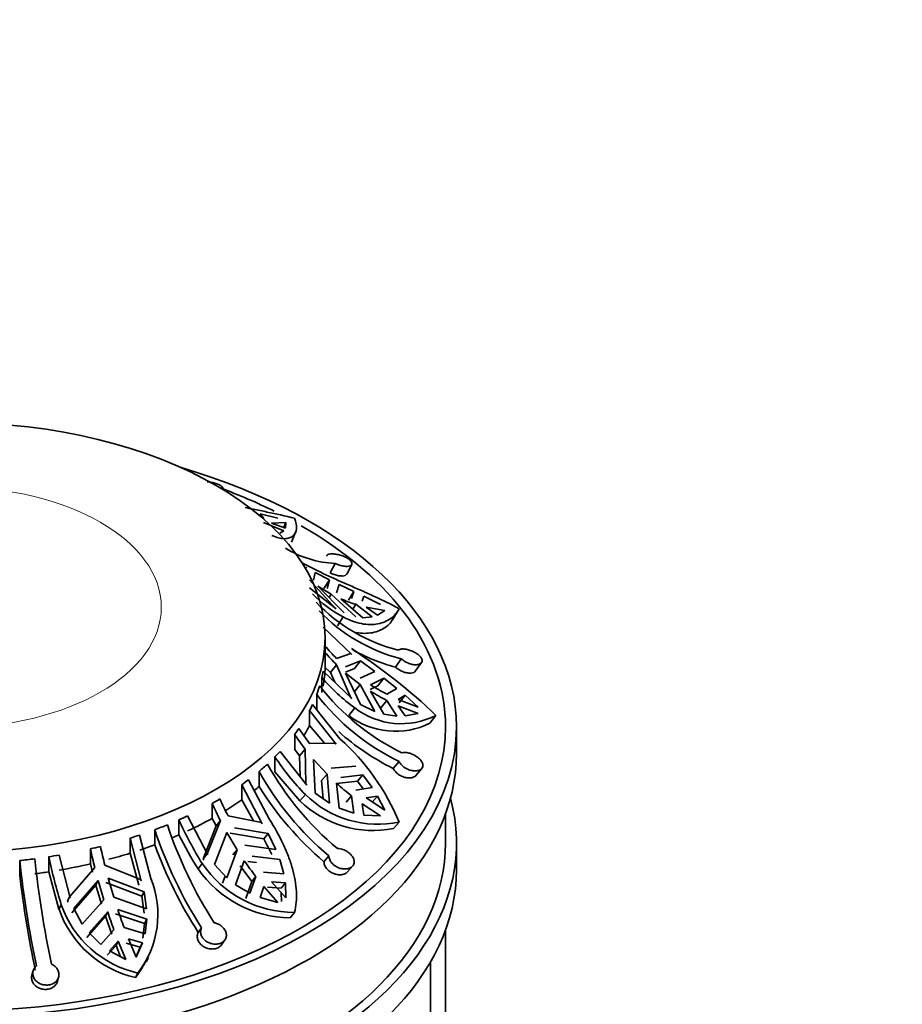
# Model space of a CAD drawing. Units: millimetres. Extents: x 0 to 1401, y 0 to 1843.
# Drawn here: x 176 to 216, y 569 to 614 of the extents above; entities that cross this region are included whole.
import ezdxf
from ezdxf import colors
from ezdxf.entities.mleader import LeaderData, LeaderLine
from ezdxf.math import Vec2, Vec3

# ---------------------------------------------------------------- set-up
doc = ezdxf.new("R2010")
doc.units = ezdxf.units.MM
doc.layers.add('DV7_Défaut', color=7, linetype='Continuous')
doc.layers.add('Défaut', color=7, linetype='Continuous')

# ---------------------------------------------------------------- blocks, each defined once
blk = doc.blocks.new('_DOT')
at = {"color": 0}
blk.add_line((0, 0), (-1, 0), dxfattribs=at)
at = {"color": 0, "const_width": 0.333}
blk.add_lwpolyline([(-0.1665, 0, 1), (0.1665, 0, 1)], format="xyb", close=True, dxfattribs=at)
blk = doc.blocks.new('SE6')
at = {"layer": 'DV7_Défaut', "color": 7, "linetype": 'Continuous', "lineweight": 35}
for p, q in [((185.447, 592.711), (185.453, 592.731)), ((187.319, 591.379), (187.148, 591.601)), ((187.148, 591.601), (187.967, 591.402)), ((187.307, 591.208), (188.233, 590.82)), ((187.672, 591.175), (188.32, 591.197)), ((188.303, 590.935), (187.672, 591.175)), ((188.32, 591.197), (188.223, 590.965)), ((188.32, 591.197), (188.303, 590.935)), ((188.233, 590.82), (188.045, 590.716)), ((188.583, 590.308), (188.77, 590.755)), ((190.582, 589.331), (190.357, 588.896)), ((191.105, 588.842), (191.333, 589.284)), ((189.245, 589.153), (189.217, 589.109)), ((189.287, 589.128), (189.245, 589.153)), ((189.596, 588.565), (189.66, 588.92)), ((189.66, 588.92), (190.314, 588.586)), ((189.406, 588.585), (190.583, 587.288)), ((190.314, 588.586), (190.066, 588.182)), ((190.314, 588.586), (190.211, 588.193)), ((190.642, 587.987), (190.757, 588.373)), ((190.757, 588.373), (191.438, 588.051)), ((190.627, 587.261), (189.412, 588.216)), ((190.986, 587.072), (189.787, 588.298)), ((189.787, 588.298), (190.403, 587.926)), ((190.403, 587.926), (190.306, 587.768)), ((190.403, 587.926), (191.53, 586.892)), ((191.438, 588.051), (191.189, 587.646)), ((191.438, 588.051), (191.33, 587.732)), ((191.849, 586.851), (190.833, 587.72)), ((191.521, 587.466), (191.386, 587.246)), ((191.521, 587.466), (192.274, 586.885)), ((191.807, 587.603), (191.891, 587.835)), ((191.891, 587.835), (192.653, 587.453)), ((192.516, 586.964), (191.998, 587.336)), ((191.998, 587.336), (192.845, 587.187)), ((192.845, 587.187), (192.516, 586.964)), ((193.197, 586.756), (193.454, 587.175)), ((190.939, 586.885), (190.687, 586.475)), ((192.274, 586.885), (191.849, 586.851)), ((190.03, 586.424), (191.344, 585.178)), ((190.12, 585.414), (190.12, 585.953)), ((190.118, 584.584), (190.118, 585.269)), ((191.297, 585.214), (190.645, 584.991)), ((191.344, 585.178), (191.297, 585.214)), ((190.645, 584.702), (190.364, 584.342)), ((190.645, 584.702), (191.297, 583.195)), ((191.057, 584.613), (191.74, 584.882)), ((191.74, 584.882), (191.469, 584.534)), ((191.74, 584.882), (192.389, 584.399)), ((193.598, 584.974), (193.333, 584.595)), ((194.253, 584.418), (194.522, 584.803)), ((191.344, 583.158), (190.03, 584.403)), ((190.118, 584.584), (190.364, 584.342)), ((190.364, 584.342), (190.556, 583.905)), ((191.74, 582.882), (191.057, 584.324)), ((191.057, 584.324), (191.723, 583.805)), ((191.058, 584.37), (191.469, 584.534)), ((192.389, 584.399), (191.723, 584.093)), ((189.971, 583.429), (189.971, 584.114)), ((191.723, 583.805), (191.452, 583.457)), ((191.723, 583.805), (192.389, 582.565)), ((192.189, 583.784), (192.801, 584.087)), ((192.801, 584.087), (192.532, 583.743)), ((192.801, 584.087), (193.4, 583.618)), ((192.185, 583.571), (192.532, 583.743)), ((192.801, 582.44), (192.189, 583.496)), ((193.4, 583.618), (192.934, 583.366)), ((189.738, 583.343), (189.738, 582.657)), ((191.297, 583.195), (191.344, 583.158)), ((192.934, 583.077), (192.665, 582.732)), ((192.934, 583.077), (193.4, 582.356)), ((193.45, 583.122), (193.776, 583.307)), ((194.366, 582.77), (193.45, 583.122)), ((193.776, 583.307), (193.506, 582.96)), ((193.776, 583.307), (194.366, 582.77)), ((189.412, 581.925), (189.412, 582.611)), ((189.412, 582.611), (190.627, 581.075)), ((190.796, 581.324), (189.549, 582.891)), ((191.475, 582.731), (191.203, 582.381)), ((192.389, 582.565), (191.74, 582.882)), ((193.776, 582.364), (193.45, 582.833)), ((193.45, 582.833), (194.366, 582.482)), ((194.366, 582.482), (193.776, 582.364)), ((193.4, 582.356), (192.801, 582.44)), ((195.183, 582.39), (194.905, 582.033)), ((189.412, 581.925), (190.095, 581.116)), ((196.12, 580.645), (196.12, 581.87)), ((188.729, 580.839), (188.729, 581.525)), ((190.583, 581.121), (189.406, 581.108)), ((190.627, 581.075), (190.583, 581.121)), ((189.287, 579.208), (188.073, 580.744)), ((188.729, 580.839), (188.955, 580.543)), ((189.215, 580.842), (188.955, 580.543)), ((189.215, 580.842), (189.245, 579.256)), ((187.827, 579.805), (187.827, 580.49)), ((188.955, 580.543), (188.977, 579.601)), ((189.66, 578.844), (189.596, 580.373)), ((189.596, 580.373), (190.211, 579.706)), ((193.497, 580.282), (193.231, 579.964)), ((187.1, 579.829), (187.1, 579.143)), ((187.827, 579.805), (188.965, 578.484)), ((191.53, 580.072), (190.403, 579.972)), ((194.265, 579.642), (194.536, 579.965)), ((187.581, 577.633), (186.626, 579.453)), ((190.211, 579.706), (189.961, 579.418)), ((189.961, 579.418), (190.027, 578.583)), ((190.211, 579.706), (190.314, 578.378)), ((190.643, 579.281), (191.601, 579.391)), ((190.833, 579.56), (191.849, 579.676)), ((191.849, 579.676), (191.601, 579.391)), ((191.601, 579.391), (191.863, 579.028)), ((191.849, 579.676), (192.274, 579.089)), ((186.315, 578.539), (186.315, 579.225)), ((186.315, 579.225), (187.244, 577.442)), ((189.245, 579.256), (189.287, 579.208)), ((190.757, 578.154), (190.642, 579.294)), ((192.274, 579.089), (191.521, 578.977)), ((186.315, 578.539), (186.85, 577.568)), ((189.217, 578.774), (188.965, 578.484)), ((190.314, 578.378), (189.66, 578.844)), ((191.33, 578.71), (191.082, 578.425)), ((191.33, 578.71), (191.438, 577.924)), ((191.998, 578.619), (192.516, 578.707)), ((192.845, 578.065), (191.998, 578.619)), ((192.516, 578.707), (192.266, 578.42)), ((192.516, 578.707), (192.845, 578.065)), ((184.963, 577.686), (184.963, 578.372)), ((191.438, 577.924), (190.757, 578.154)), ((191.891, 577.836), (191.807, 578.352)), ((191.807, 578.352), (192.653, 577.798)), ((183.444, 576.93), (183.444, 577.616)), ((184.769, 576.014), (183.84, 577.796)), ((185.335, 577.59), (184.737, 576.07)), ((184.963, 577.686), (185.136, 577.345)), ((185.335, 577.59), (185.136, 577.345)), ((187.21, 577.497), (185.689, 577.795)), ((192.653, 577.798), (191.891, 577.836)), ((193.503, 577.515), (193.246, 577.22)), ((195.62, 576.563), (195.62, 577.892)), ((182.334, 577.165), (182.334, 576.48)), ((185.136, 577.345), (184.543, 575.83)), ((185.98, 577.248), (187.511, 576.988)), ((187.244, 577.442), (187.21, 577.497)), ((181.208, 576.095), (181.208, 576.781)), ((181.208, 576.781), (181.711, 574.834)), ((182.164, 574.934), (181.647, 576.923)), ((185.062, 575.573), (185.626, 577.044)), ((185.626, 577.044), (186.098, 576.253)), ((185.785, 577.007), (187.32, 576.75)), ((187.511, 576.988), (187.32, 576.75)), ((187.511, 576.988), (187.868, 576.264)), ((179.394, 575.606), (179.394, 576.291)), ((186.098, 576.253), (185.622, 574.967)), ((186.098, 576.253), (185.906, 576.015)), ((187.868, 576.264), (186.451, 576.457)), ((196.12, 575.338), (196.12, 576.563)), ((176.166, 575.757), (176.166, 575.072)), ((177.49, 575.243), (177.49, 575.928)), ((178.478, 574.06), (177.974, 576.007)), ((181.208, 576.095), (181.606, 574.629)), ((184.737, 576.07), (184.543, 575.83)), ((184.543, 575.83), (184.576, 575.774)), ((184.737, 576.07), (184.769, 576.014)), ((186.028, 574.647), (186.427, 575.753)), ((186.59, 575.722), (186.981, 575.677)), ((186.78, 575.957), (188.045, 575.811)), ((188.045, 575.811), (188.233, 575.154)), ((190.294, 575.969), (190.068, 575.708)), ((179.596, 575.444), (178.461, 574.123)), ((179.394, 575.606), (179.488, 575.233)), ((181.691, 574.895), (180.057, 575.555)), ((184.508, 575.618), (184.316, 575.379)), ((185.622, 574.967), (185.062, 575.573)), ((186.236, 575.518), (186.764, 574.796)), ((191.147, 575.242), (191.377, 575.509)), ((177.49, 575.243), (177.961, 573.537)), ((178.646, 573.567), (179.753, 574.846)), ((179.648, 574.639), (179.753, 574.846)), ((179.753, 574.846), (180.008, 573.971)), ((180.215, 574.957), (181.846, 574.333)), ((180.47, 574.082), (180.215, 574.957)), ((181.711, 574.834), (181.691, 574.895)), ((185.548, 575.047), (185.432, 574.732)), ((186.954, 575.03), (186.687, 574.262)), ((186.954, 575.03), (186.764, 574.796)), ((188.233, 575.154), (187.307, 575.235)), ((178.542, 573.364), (179.648, 574.639)), ((179.648, 574.639), (179.904, 573.768)), ((180.109, 574.75), (181.742, 574.13)), ((186.687, 574.262), (186.028, 574.647)), ((186.764, 574.796), (186.497, 574.026)), ((187.148, 574.07), (187.319, 574.576)), ((187.319, 574.576), (187.967, 573.85)), ((187.482, 574.544), (188.112, 574.5)), ((188.32, 574.054), (187.672, 574.78)), ((187.672, 574.78), (188.303, 574.736)), ((188.303, 574.736), (188.112, 574.5)), ((188.303, 574.736), (188.32, 574.054)), ((178.461, 574.123), (178.356, 573.917)), ((178.356, 573.917), (178.373, 573.855)), ((178.461, 574.123), (178.478, 574.06)), ((180.008, 573.971), (179.027, 572.853)), ((181.961, 573.555), (180.47, 574.082)), ((181.846, 574.333), (181.742, 574.13)), ((181.742, 574.13), (181.858, 573.353)), ((181.846, 574.333), (181.961, 573.555)), ((187.967, 573.85), (187.148, 574.07)), ((188.117, 574.282), (188.126, 573.894)), ((178.066, 573.742), (177.961, 573.537)), ((179.027, 572.853), (178.646, 573.567)), ((180.648, 573.524), (181.97, 573.081)), ((179.231, 572.249), (180.083, 573.212)), ((179.334, 572.451), (180.186, 573.414)), ((180.083, 573.212), (180.186, 573.414)), ((180.083, 573.212), (180.369, 572.396)), ((180.545, 573.322), (181.867, 572.88)), ((181.97, 573.081), (181.867, 572.88)), ((181.97, 573.081), (181.891, 572.411)), ((188.721, 573.383), (188.524, 573.14)), ((180.472, 572.598), (179.871, 571.929)), ((181.891, 572.411), (180.933, 572.708)), ((181.867, 572.88), (181.788, 572.21)), ((184.476, 572.693), (184.325, 572.475)), ((195.62, 542.678), (195.62, 572.584)), ((179.871, 571.929), (179.334, 572.451)), ((181.482, 571.348), (181.131, 572.189)), ((181.131, 572.189), (181.779, 571.998)), ((185.391, 571.913), (185.545, 572.135)), ((180.167, 571.435), (180.566, 571.876)), ((180.27, 571.637), (180.669, 572.078)), ((180.566, 571.876), (180.669, 572.078)), ((180.566, 571.876), (180.777, 571.367)), ((180.669, 572.078), (181.02, 571.238)), ((181.028, 571.987), (181.676, 571.796)), ((181.676, 571.796), (181.467, 571.34)), ((181.779, 571.998), (181.482, 571.348)), ((181.779, 571.998), (181.676, 571.796)), ((181.02, 571.238), (180.27, 571.637)), ((181.939, 571.129), (182.044, 571.335)), ((194.939, 539.69), (194.939, 571.137)), ((176.78, 570.719), (176.726, 570.525)), ((177.891, 570.236), (177.946, 570.433)), ((181.563, 570.622), (181.457, 570.413))]:
    blk.add_line(p, q, dxfattribs=at)
for centre, radius, start, end in [((190.796, 594.111), 4.785, 238.6232, 267.4293), ((193.686, 591.961), 5.771, 224.2109, 241.5821), ((195.389, 592.968), 7.84, 223.5353, 255.744), ((193.504, 593.89), 6.724, 246.5899, 252.8447), ((195.529, 592.572), 7.84, 223.536, 255.7433), ((196.343, 590.81), 8.144, 220.1584, 225.6011), ((184.452, 585.414), 5.668, 358.5408, 360), ((196.343, 590.522), 8.144, 220.1585, 225.601), ((177.405, 563.873), 25.669, 46.1671, 57.1743), ((195.427, 592.618), 8.291, 240.8285, 255.3729), ((196.492, 589.695), 8.583, 220.554, 234.233), ((198.353, 590.318), 10.734, 217.7945, 243.8981), ((197.368, 592.121), 9.815, 238.1524, 243.1427), ((197.368, 591.833), 9.815, 238.1524, 243.1426), ((198.22, 589.921), 10.734, 217.7949, 243.8977), ((193.6, 585.508), 3.497, 232.5874, 296.9144), ((193.333, 585.183), 3.52, 232.7594, 296.5095), ((198.303, 587.956), 11.227, 213.306, 217.5853), ((198.282, 590.13), 11.351, 228.3602, 243.5787), ((198.112, 587.69), 11.228, 213.3061, 217.5853), ((183.759, 573.454), 10.557, 22.6259, 48.1971), ((197.575, 586.964), 11.702, 213.5896, 224.4202), ((199.159, 586.556), 13.808, 209.1549, 230.0575), ((199.545, 586.893), 13.808, 209.1549, 230.0575), ((199.48, 586.84), 14.578, 211.869, 229.7846), ((199.064, 588.53), 12.499, 227.6385, 231.7749), ((200.074, 585.123), 16.145, 203.924, 206.9963), ((192.312, 581.935), 4.807, 225.8767, 281.2134), ((192.541, 582.166), 4.749, 225.5818, 281.6895), ((199.721, 584.919), 16.145, 203.924, 206.9963), ((198.459, 584.328), 16.447, 204.087, 211.9799), ((201.08, 583.393), 19.753, 198.3771, 212.7987), ((201.66, 583.619), 19.753, 198.3773, 212.7985), ((199.038, 584.669), 17.409, 206.3925, 212.2504), ((180.182, 572.76), 8.178, 23.5611, 29.2093), ((209.058, 582.893), 30.39, 192.5472, 194.1894), ((209.52, 583.004), 30.39, 192.5472, 194.1894), ((201.857, 583.686), 20.81, 200.2594, 212.5953), ((227.747, 581.489), 51.898, 186.3403, 191.7146), ((228.435, 581.57), 51.901, 186.3404, 191.7145), ((207.014, 582.534), 30.254, 192.6121, 196.8952), ((199.547, 584.758), 15.913, 214.463, 217.6841), ((188.597, 578.352), 5.212, 214.7688, 269.1953), ((188.749, 578.524), 5.141, 214.4261, 269.6846), ((230.358, 581.769), 54.604, 187.0446, 191.634), ((178.113, 573.3), 4.368, 322.1783, 21.9626), ((182.54, 575.142), 4.851, 199.3171, 257.102), ((182.62, 575.327), 4.822, 199.1902, 257.3386), ((205.846, 581.866), 26.543, 198.3178, 200.184), ((205.384, 581.756), 26.542, 198.3178, 200.184), ((178.013, 573.094), 4.364, 322.1039, 333.4129)]:
    blk.add_arc(centre, radius, start, end, dxfattribs=at)
blk.add_ellipse((173.12, 585.953), major_axis=(17, 0), ratio=0.57735, dxfattribs=at)
for centre, major_axis, start_param, end_param in [((173.12, 581.87), (23, 0), 2.034435, 6.283185), ((173.12, 581.87), (23, 0), 0, 1.100799), ((173.12, 581.87), (22.5, 0), 0.860137, 0.997073), ((173.12, 581.87), (22.5, 0), 2.348552, 6.283185), ((173.12, 581.87), (22.5, 0), 0, 0.785398), ((173.12, 585.414), (17, 0), -0.132742, -0.103124), ((173.12, 584.728), (17, 0), 6.180061, 6.268479), ((173.12, 585.414), (17, 0), -0.212576, -0.171397), ((173.12, 585.414), (17, 0), -0.289575, -0.259957), ((173.12, 585.414), (17, 0), -0.407406, -0.377993), ((173.12, 584.728), (17, 0), -0.337905, -0.289575), ((173.12, 585.414), (17, 0), -0.525442, -0.495823), ((173.12, 580.645), (-23, 0), 0, 3.141593), ((173.12, 585.414), (17, 0), -0.605275, -0.564096), ((173.12, 585.414), (17, 0), -0.682274, -0.652656), ((173.12, 584.728), (17, 0), -0.627272, -0.605275), ((173.12, 576.563), (-23, 0), 0, 3.295923), ((173.12, 585.414), (17, 0), -0.800105, -0.770692), ((173.12, 584.728), (17, 0), -0.748627, -0.682274), ((173.12, 585.414), (17, 0), -0.918141, -0.888522), ((173.12, 584.728), (17, 0), -0.888522, -0.800105), ((173.12, 585.414), (17, 0), -0.997974, -0.956795), ((173.12, 585.414), (17, 0), -1.074973, -1.045355), ((173.12, 584.728), (17, 0), -0.938803, -0.918141), ((173.12, 576.563), (-22.5, 0), 0, 3.141593), ((173.12, 585.414), (17, 0), -1.192804, -1.163391), ((173.12, 584.728), (17, 0), -1.045355, -0.997974), ((173.12, 585.414), (17, 0), -1.390673, -1.349494), ((173.12, 585.414), (17, 0), -1.31084, -1.281221), ((173.12, 584.728), (17, 0), -1.138645, -1.074973), ((173.12, 575.338), (-23, 0), 0, 3.141593), ((173.12, 584.728), (17, 0), -1.281221, -1.192804), ((173.12, 584.728), (17, 0), -1.349494, -1.31084)]:
    blk.add_ellipse(centre, major_axis=major_axis, ratio=0.57735, start_param=start_param, end_param=end_param, dxfattribs=at)
at = {"layer": 'DV7_Défaut', "color": 7, "linetype": 'Continuous', "lineweight": 18}
blk.add_ellipse((173.12, 587.331), major_axis=(9.516, 0), ratio=0.57735, dxfattribs=at)
at = {"layer": 'DV7_Défaut', "color": 7, "linetype": 'Continuous', "lineweight": 35}
for points, knots in [([(184.728, 593.065), (184.748, 593.064), (184.768, 593.062), (184.788, 593.059), (184.855, 593.051), (184.925, 593.039), (184.992, 593.024), (185.056, 593.009), (185.12, 592.99), (185.176, 592.969), (185.231, 592.948), (185.281, 592.925), (185.322, 592.901), (185.363, 592.877), (185.395, 592.852), (185.418, 592.827), (185.441, 592.803), (185.454, 592.778), (185.456, 592.756), (185.457, 592.747), (185.456, 592.739), (185.454, 592.731)], [0, 0, 0, 0, 0.054019, 0.054019, 0.054019, 0.235454, 0.235454, 0.235454, 0.411648, 0.411648, 0.411648, 0.583299, 0.583299, 0.583299, 0.754484, 0.754484, 0.754484, 0.929403, 0.929403, 0.929403, 1, 1, 1, 1]), ([(188.721, 591.397), (188.297, 591.502), (187.877, 591.594), (187.254, 591.724), (187.046, 591.767), (186.718, 591.835), (186.594, 591.861), (186.473, 591.887)], [0, 0, 0, 0, 0.552169, 0.552169, 0.828254, 0.828254, 1, 1, 1, 1]), ([(187.69, 590.604), (187.907, 590.509), (188.098, 590.464), (188.342, 590.462), (188.417, 590.473), (188.546, 590.515), (188.602, 590.546), (188.742, 590.666), (188.797, 590.782), (188.823, 591.06), (188.795, 591.221), (188.721, 591.397)], [0, 0, 0, 0, 0.25, 0.25, 0.375, 0.375, 0.5, 0.5, 0.75, 0.75, 1, 1, 1, 1]), ([(190.19, 589.666), (190.19, 589.683), (190.195, 589.699), (190.206, 589.713), (190.215, 589.724), (190.229, 589.734), (190.246, 589.742), (190.274, 589.755), (190.313, 589.764), (190.359, 589.767), (190.405, 589.771), (190.46, 589.77), (190.519, 589.765), (190.579, 589.759), (190.645, 589.749), (190.711, 589.734), (190.778, 589.719), (190.847, 589.699), (190.912, 589.676), (190.977, 589.653), (191.04, 589.626), (191.095, 589.596), (191.149, 589.568), (191.197, 589.536), (191.235, 589.504), (191.272, 589.473), (191.301, 589.44), (191.32, 589.41), (191.338, 589.379), (191.346, 589.349), (191.344, 589.322), (191.342, 589.295), (191.329, 589.271), (191.307, 589.251), (191.284, 589.231), (191.25, 589.215), (191.209, 589.206), (191.166, 589.197), (191.115, 589.193), (191.059, 589.197), (191.003, 589.2), (190.94, 589.21), (190.876, 589.225), (190.813, 589.24), (190.746, 589.262), (190.683, 589.287), (190.648, 589.3), (190.615, 589.315), (190.582, 589.331)], [0, 0, 0, 0, 0.049504, 0.049504, 0.049504, 0.090176, 0.090176, 0.090176, 0.157821, 0.157821, 0.157821, 0.225413, 0.225413, 0.225413, 0.293804, 0.293804, 0.293804, 0.362711, 0.362711, 0.362711, 0.430787, 0.430787, 0.430787, 0.496896, 0.496896, 0.496896, 0.561301, 0.561301, 0.561301, 0.625531, 0.625531, 0.625531, 0.691162, 0.691162, 0.691162, 0.758751, 0.758751, 0.758751, 0.827552, 0.827552, 0.827552, 0.896201, 0.896201, 0.896201, 0.963832, 0.963832, 0.963832, 1, 1, 1, 1]), ([(193.503, 587.264), (193.142, 587.46), (192.764, 587.643), (192.178, 587.913), (191.978, 588.002), (191.581, 588.178), (191.384, 588.264), (190.994, 588.436), (190.801, 588.521), (190.42, 588.691), (190.231, 588.778), (189.693, 589.032), (189.366, 589.198), (189.074, 589.366)], [0, 0, 0, 0, 0.25, 0.25, 0.375, 0.375, 0.5, 0.5, 0.625, 0.625, 0.75, 0.75, 1, 1, 1, 1]), ([(191.105, 588.842), (191.104, 588.84), (191.103, 588.838), (191.102, 588.837), (191.088, 588.813), (191.063, 588.794), (191.029, 588.781), (190.995, 588.767), (190.951, 588.759), (190.9, 588.757), (190.85, 588.756), (190.791, 588.761), (190.73, 588.772), (190.669, 588.783), (190.604, 588.8), (190.539, 588.822), (190.478, 588.842), (190.416, 588.868), (190.357, 588.896)], [0, 0, 0, 0, 0.01571, 0.01571, 0.01571, 0.212092, 0.212092, 0.212092, 0.411716, 0.411716, 0.411716, 0.612436, 0.612436, 0.612436, 0.811113, 0.811113, 0.811113, 1, 1, 1, 1]), ([(190.939, 586.885), (191.226, 586.732), (191.506, 586.632), (191.911, 586.556), (192.044, 586.543), (192.296, 586.541), (192.416, 586.552), (192.757, 586.616), (192.96, 586.704), (193.288, 586.94), (193.416, 587.09), (193.503, 587.264)], [0, 0, 0, 0, 0.25, 0.25, 0.375, 0.375, 0.5, 0.5, 0.75, 0.75, 1, 1, 1, 1]), ([(191.544, 586.174), (191.673, 586.151), (191.798, 586.139), (192.044, 586.136), (192.165, 586.147), (192.507, 586.21), (192.705, 586.293), (192.951, 586.468), (193.025, 586.535), (193.151, 586.681), (193.204, 586.761), (193.246, 586.846)], [0, 0, 0, 0, 0.161213, 0.161213, 0.328971, 0.328971, 0.664485, 0.664485, 0.832243, 0.832243, 1, 1, 1, 1]), ([(193.459, 585.37), (193.477, 585.385), (193.5, 585.398), (193.528, 585.407), (193.551, 585.414), (193.578, 585.42), (193.607, 585.422), (193.655, 585.427), (193.711, 585.424), (193.77, 585.416), (193.83, 585.408), (193.894, 585.393), (193.958, 585.374), (194.023, 585.354), (194.089, 585.328), (194.152, 585.299), (194.215, 585.269), (194.275, 585.234), (194.328, 585.197), (194.38, 585.161), (194.426, 585.121), (194.462, 585.081), (194.496, 585.042), (194.522, 585.002), (194.536, 584.964), (194.55, 584.927), (194.554, 584.891), (194.547, 584.859), (194.54, 584.827), (194.523, 584.798), (194.496, 584.775), (194.469, 584.751), (194.432, 584.732), (194.389, 584.72), (194.344, 584.708), (194.291, 584.702), (194.234, 584.704), (194.175, 584.706), (194.112, 584.716), (194.047, 584.733), (193.983, 584.75), (193.917, 584.775), (193.855, 584.805), (193.793, 584.835), (193.733, 584.87), (193.679, 584.909), (193.65, 584.93), (193.623, 584.951), (193.598, 584.974)], [0, 0, 0, 0, 0.049504, 0.049504, 0.049504, 0.090176, 0.090176, 0.090176, 0.157821, 0.157821, 0.157821, 0.225413, 0.225413, 0.225413, 0.293804, 0.293804, 0.293804, 0.362711, 0.362711, 0.362711, 0.430787, 0.430787, 0.430787, 0.496896, 0.496896, 0.496896, 0.561301, 0.561301, 0.561301, 0.625531, 0.625531, 0.625531, 0.691162, 0.691162, 0.691162, 0.758751, 0.758751, 0.758751, 0.827552, 0.827552, 0.827552, 0.896201, 0.896201, 0.896201, 0.963832, 0.963832, 0.963832, 1, 1, 1, 1]), ([(194.253, 584.419), (194.234, 584.392), (194.206, 584.37), (194.17, 584.354), (194.133, 584.336), (194.086, 584.326), (194.034, 584.322), (193.981, 584.318), (193.921, 584.322), (193.86, 584.334), (193.797, 584.345), (193.732, 584.364), (193.668, 584.39), (193.605, 584.415), (193.541, 584.447), (193.484, 584.483), (193.429, 584.517), (193.377, 584.555), (193.333, 584.595)], [0, 0, 0, 0, 0.158648, 0.158648, 0.158648, 0.325794, 0.325794, 0.325794, 0.496714, 0.496714, 0.496714, 0.668557, 0.668557, 0.668557, 0.838646, 0.838646, 0.838646, 1, 1, 1, 1]), ([(193.631, 580.678), (193.665, 580.688), (193.703, 580.694), (193.743, 580.695), (193.777, 580.696), (193.813, 580.694), (193.849, 580.689), (193.91, 580.681), (193.974, 580.665), (194.038, 580.642), (194.101, 580.62), (194.165, 580.591), (194.225, 580.557), (194.284, 580.523), (194.341, 580.483), (194.39, 580.441), (194.44, 580.398), (194.483, 580.351), (194.515, 580.305), (194.547, 580.259), (194.569, 580.211), (194.58, 580.166), (194.59, 580.122), (194.589, 580.079), (194.577, 580.041), (194.566, 580.003), (194.544, 579.969), (194.512, 579.941), (194.481, 579.914), (194.441, 579.891), (194.394, 579.877), (194.346, 579.861), (194.291, 579.853), (194.233, 579.853), (194.173, 579.852), (194.108, 579.861), (194.044, 579.877), (193.979, 579.893), (193.912, 579.918), (193.85, 579.949), (193.788, 579.981), (193.729, 580.02), (193.677, 580.063), (193.626, 580.105), (193.581, 580.153), (193.546, 580.202), (193.527, 580.228), (193.511, 580.255), (193.497, 580.282)], [0, 0, 0, 0, 0.049504, 0.049504, 0.049504, 0.090176, 0.090176, 0.090176, 0.157821, 0.157821, 0.157821, 0.225413, 0.225413, 0.225413, 0.293804, 0.293804, 0.293804, 0.362711, 0.362711, 0.362711, 0.430787, 0.430787, 0.430787, 0.496896, 0.496896, 0.496896, 0.561301, 0.561301, 0.561301, 0.625531, 0.625531, 0.625531, 0.691162, 0.691162, 0.691162, 0.758751, 0.758751, 0.758751, 0.827552, 0.827552, 0.827552, 0.896201, 0.896201, 0.896201, 0.963832, 0.963832, 0.963832, 1, 1, 1, 1]), ([(194.266, 579.643), (194.243, 579.616), (194.214, 579.593), (194.179, 579.576), (194.138, 579.555), (194.089, 579.541), (194.035, 579.534), (193.98, 579.528), (193.919, 579.529), (193.857, 579.539), (193.793, 579.549), (193.727, 579.567), (193.663, 579.593), (193.599, 579.618), (193.536, 579.652), (193.479, 579.691), (193.423, 579.73), (193.372, 579.775), (193.329, 579.823), (193.289, 579.868), (193.255, 579.916), (193.231, 579.964)], [0, 0, 0, 0, 0.121028, 0.121028, 0.121028, 0.263423, 0.263423, 0.263423, 0.409575, 0.409575, 0.409575, 0.559023, 0.559023, 0.559023, 0.709294, 0.709294, 0.709294, 0.858041, 0.858041, 0.858041, 1, 1, 1, 1]), ([(188.721, 573.383), (188.798, 573.688), (188.826, 574.007), (188.8, 574.512), (188.78, 574.686), (188.717, 575.039), (188.676, 575.218), (188.572, 575.58), (188.511, 575.763), (188.368, 576.136), (188.286, 576.326), (188.02, 576.891), (187.813, 577.263), (187.581, 577.633)], [0, 0, 0, 0, 0.25, 0.25, 0.375, 0.375, 0.5, 0.5, 0.625, 0.625, 0.75, 0.75, 1, 1, 1, 1]), ([(190.68, 576.306), (190.725, 576.307), (190.772, 576.303), (190.819, 576.294), (190.858, 576.287), (190.897, 576.276), (190.936, 576.262), (191, 576.24), (191.063, 576.209), (191.121, 576.173), (191.179, 576.137), (191.232, 576.094), (191.278, 576.048), (191.324, 576.002), (191.363, 575.951), (191.391, 575.9), (191.419, 575.848), (191.438, 575.795), (191.445, 575.743), (191.451, 575.693), (191.447, 575.643), (191.43, 575.599), (191.415, 575.555), (191.388, 575.516), (191.352, 575.483), (191.316, 575.451), (191.271, 575.424), (191.221, 575.406), (191.17, 575.388), (191.113, 575.377), (191.053, 575.374), (190.992, 575.371), (190.927, 575.377), (190.863, 575.391), (190.797, 575.405), (190.731, 575.428), (190.669, 575.458), (190.607, 575.489), (190.548, 575.528), (190.497, 575.573), (190.446, 575.617), (190.403, 575.668), (190.37, 575.721), (190.337, 575.773), (190.314, 575.829), (190.303, 575.883), (190.297, 575.912), (190.294, 575.941), (190.294, 575.969)], [0, 0, 0, 0, 0.049504, 0.049504, 0.049504, 0.090176, 0.090176, 0.090176, 0.157821, 0.157821, 0.157821, 0.225413, 0.225413, 0.225413, 0.293804, 0.293804, 0.293804, 0.362711, 0.362711, 0.362711, 0.430787, 0.430787, 0.430787, 0.496896, 0.496896, 0.496896, 0.561301, 0.561301, 0.561301, 0.625531, 0.625531, 0.625531, 0.691162, 0.691162, 0.691162, 0.758751, 0.758751, 0.758751, 0.827552, 0.827552, 0.827552, 0.896201, 0.896201, 0.896201, 0.963832, 0.963832, 0.963832, 1, 1, 1, 1]), ([(191.147, 575.243), (191.121, 575.213), (191.088, 575.186), (191.049, 575.165), (191.004, 575.141), (190.951, 575.124), (190.894, 575.115), (190.837, 575.106), (190.774, 575.105), (190.711, 575.112), (190.647, 575.12), (190.58, 575.136), (190.517, 575.161), (190.453, 575.185), (190.39, 575.219), (190.334, 575.258), (190.278, 575.298), (190.228, 575.345), (190.188, 575.396), (190.148, 575.446), (190.116, 575.501), (190.096, 575.555), (190.077, 575.607), (190.068, 575.659), (190.068, 575.708)], [0, 0, 0, 0, 0.106779, 0.106779, 0.106779, 0.230438, 0.230438, 0.230438, 0.355561, 0.355561, 0.355561, 0.483997, 0.483997, 0.483997, 0.615296, 0.615296, 0.615296, 0.747269, 0.747269, 0.747269, 0.877877, 0.877877, 0.877877, 1, 1, 1, 1]), ([(185.056, 572.919), (185.105, 572.909), (185.153, 572.894), (185.2, 572.874), (185.238, 572.858), (185.275, 572.838), (185.31, 572.816), (185.368, 572.78), (185.42, 572.736), (185.464, 572.688), (185.507, 572.64), (185.542, 572.587), (185.567, 572.533), (185.592, 572.479), (185.607, 572.422), (185.61, 572.367), (185.613, 572.312), (185.605, 572.257), (185.585, 572.208), (185.565, 572.159), (185.534, 572.113), (185.494, 572.075), (185.454, 572.038), (185.405, 572.007), (185.35, 571.984), (185.297, 571.963), (185.236, 571.948), (185.174, 571.943), (185.112, 571.938), (185.046, 571.941), (184.982, 571.952), (184.917, 571.964), (184.851, 571.985), (184.792, 572.013), (184.73, 572.041), (184.672, 572.079), (184.623, 572.122), (184.573, 572.166), (184.53, 572.217), (184.498, 572.271), (184.467, 572.324), (184.446, 572.383), (184.436, 572.441), (184.427, 572.498), (184.43, 572.556), (184.444, 572.609), (184.451, 572.638), (184.462, 572.666), (184.476, 572.693)], [0, 0, 0, 0, 0.049504, 0.049504, 0.049504, 0.090176, 0.090176, 0.090176, 0.157821, 0.157821, 0.157821, 0.225413, 0.225413, 0.225413, 0.293804, 0.293804, 0.293804, 0.362711, 0.362711, 0.362711, 0.430787, 0.430787, 0.430787, 0.496896, 0.496896, 0.496896, 0.561301, 0.561301, 0.561301, 0.625531, 0.625531, 0.625531, 0.691162, 0.691162, 0.691162, 0.758751, 0.758751, 0.758751, 0.827552, 0.827552, 0.827552, 0.896201, 0.896201, 0.896201, 0.963832, 0.963832, 0.963832, 1, 1, 1, 1]), ([(185.392, 571.914), (185.368, 571.879), (185.337, 571.847), (185.3, 571.82), (185.256, 571.788), (185.203, 571.761), (185.145, 571.744), (185.088, 571.727), (185.025, 571.718), (184.961, 571.718), (184.898, 571.718), (184.831, 571.727), (184.768, 571.744), (184.703, 571.761), (184.639, 571.787), (184.582, 571.821), (184.523, 571.855), (184.47, 571.897), (184.426, 571.945), (184.381, 571.992), (184.345, 572.047), (184.32, 572.103), (184.295, 572.158), (184.281, 572.218), (184.28, 572.275), (184.278, 572.332), (184.288, 572.388), (184.308, 572.44), (184.313, 572.452), (184.319, 572.464), (184.325, 572.475)], [0, 0, 0, 0, 0.088885, 0.088885, 0.088885, 0.197792, 0.197792, 0.197792, 0.30471, 0.30471, 0.30471, 0.41217, 0.41217, 0.41217, 0.522216, 0.522216, 0.522216, 0.635052, 0.635052, 0.635052, 0.749083, 0.749083, 0.749083, 0.862333, 0.862333, 0.862333, 0.973939, 0.973939, 0.973939, 1, 1, 1, 1]), ([(177.615, 571.032), (177.66, 571.011), (177.703, 570.986), (177.742, 570.956), (177.774, 570.932), (177.803, 570.905), (177.829, 570.876), (177.871, 570.828), (177.905, 570.774), (177.927, 570.719), (177.949, 570.663), (177.961, 570.605), (177.961, 570.548), (177.961, 570.49), (177.95, 570.433), (177.927, 570.381), (177.905, 570.328), (177.871, 570.278), (177.827, 570.236), (177.785, 570.194), (177.732, 570.158), (177.673, 570.131), (177.616, 570.105), (177.552, 570.087), (177.487, 570.078), (177.423, 570.07), (177.356, 570.071), (177.292, 570.08), (177.227, 570.089), (177.163, 570.107), (177.105, 570.132), (177.045, 570.158), (176.99, 570.193), (176.943, 570.233), (176.895, 570.275), (176.855, 570.323), (176.825, 570.375), (176.795, 570.428), (176.775, 570.487), (176.767, 570.545), (176.76, 570.603), (176.764, 570.664), (176.78, 570.721), (176.796, 570.777), (176.824, 570.831), (176.861, 570.879), (176.881, 570.905), (176.904, 570.929), (176.929, 570.951)], [0, 0, 0, 0, 0.049504, 0.049504, 0.049504, 0.090176, 0.090176, 0.090176, 0.157821, 0.157821, 0.157821, 0.225413, 0.225413, 0.225413, 0.293804, 0.293804, 0.293804, 0.362711, 0.362711, 0.362711, 0.430787, 0.430787, 0.430787, 0.496896, 0.496896, 0.496896, 0.561301, 0.561301, 0.561301, 0.625531, 0.625531, 0.625531, 0.691162, 0.691162, 0.691162, 0.758751, 0.758751, 0.758751, 0.827552, 0.827552, 0.827552, 0.896201, 0.896201, 0.896201, 0.963832, 0.963832, 0.963832, 1, 1, 1, 1]), ([(177.891, 570.236), (177.891, 570.234), (177.89, 570.233), (177.89, 570.231), (177.874, 570.176), (177.846, 570.123), (177.808, 570.077), (177.771, 570.031), (177.723, 569.991), (177.668, 569.959), (177.615, 569.928), (177.553, 569.904), (177.489, 569.89), (177.426, 569.876), (177.359, 569.871), (177.294, 569.876), (177.229, 569.88), (177.163, 569.893), (177.102, 569.914), (177.041, 569.936), (176.982, 569.966), (176.931, 570.002), (176.879, 570.04), (176.834, 570.085), (176.799, 570.134), (176.763, 570.185), (176.737, 570.241), (176.723, 570.299), (176.708, 570.356), (176.706, 570.417), (176.715, 570.475), (176.718, 570.492), (176.721, 570.508), (176.726, 570.524)], [0, 0, 0, 0, 0.003396, 0.003396, 0.003396, 0.113454, 0.113454, 0.113454, 0.223016, 0.223016, 0.223016, 0.33006, 0.33006, 0.33006, 0.43427, 0.43427, 0.43427, 0.537469, 0.537469, 0.537469, 0.642142, 0.642142, 0.642142, 0.749638, 0.749638, 0.749638, 0.859365, 0.859365, 0.859365, 0.969422, 0.969422, 0.969422, 1, 1, 1, 1])]:
    blk.add_open_spline(points, degree=3, knots=knots, dxfattribs=at)

msp = doc.modelspace()

# ---------------------------------------------------------------- block references
at = {"layer": 'Défaut'}
msp.add_blockref('SE6', (0, 0), dxfattribs=at)

# ---------------------------------------------------------------- leaders
at = {"layer": 'Défaut', "color": 7, "linetype": 'Continuous', "lineweight": 18}
ml = msp.add_multileader_mtext('Standard', dxfattribs=at)
ml.set_content('{\\pxsm0.9;\\fSolid Edge ISO|b1||i0||c0|p34;\\W1.;19/09/2017\\P}', color=256)
ml.set_leader_properties()
ml.set_arrow_properties(name='DOT')
ml.build(insert=Vec2(0, 0))
ml.multileader.update_dxf_attribs({"leader_type": 0, "dogleg_length": 0, "arrow_head_size": 12})
ctx = ml.context
ctx.base_point, ctx.char_height, ctx.arrow_head_size, ctx.landing_gap_size = Vec3(1023.205, 1835.413), 12, 12, 4.2
notes = []
notes.append((ctx, [(0, (0, 0, 0), (0, 0), (1, 0), 1, [])]))
ctx.mtext.insert = Vec3(1025.205, 1841.533)
ml = msp.add_multileader_mtext('Standard', dxfattribs=at)
ml.set_content('{\\pxsm0.9;\\fArial|b1||i0||c0|p34;\\W1.;112BGUS\\P}', color=256)
ml.set_leader_properties()
ml.set_arrow_properties(name='DOT')
ml.build(insert=Vec2(0, 0))
ml.multileader.update_dxf_attribs({"leader_type": 0, "dogleg_length": 0, "arrow_head_size": 12})
ctx = ml.context
ctx.base_point, ctx.char_height, ctx.arrow_head_size, ctx.landing_gap_size = Vec3(304.078, 1835.233), 12, 12, 4.2
notes.append((ctx, [(0, (0, 0, 0), (0, 0), (1, 0), 1, [])]))
ctx.mtext.insert = Vec3(306.078, 1841.347)
for ctx, leaders in notes:
    for number, flags, end, landing, length, lines in leaders:
        leader = LeaderData()
        leader.index, (leader.has_last_leader_line, leader.has_dogleg_vector, leader.attachment_direction) = number, flags
        leader.last_leader_point, leader.dogleg_vector, leader.dogleg_length = Vec3(end), Vec3(landing), length
        for number, points, colour, breaks in lines:
            line = LeaderLine()
            line.index, line.vertices, line.color, line.breaks = number, Vec3.list(points), colors.encode_raw_color(colour), breaks
            leader.lines.append(line)
        ctx.leaders.append(leader)

doc.saveas('drawing.dxf')
